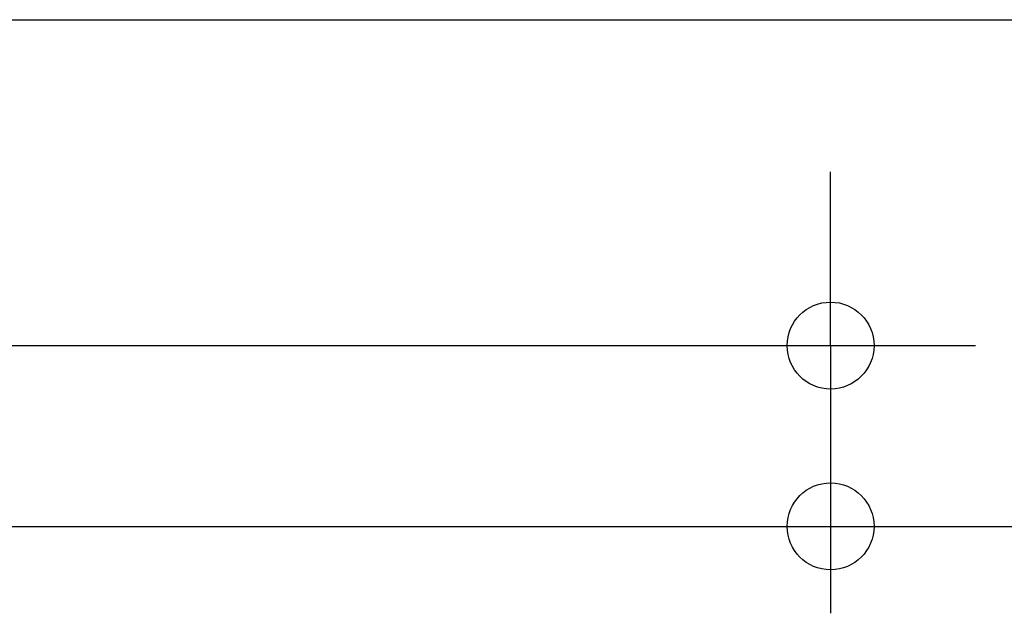
# Model space of a CAD drawing. Extents: x -379 to 987, y -501 to 417.
# Drawn here: x 127 to 263, y -209 to -127 of the extents above; entities that cross this region are included whole.
import ezdxf

# ---------------------------------------------------------------- set-up
doc = ezdxf.new("R2010")
doc.units = 0
doc.header["$LTSCALE"] = 20
doc.header["$PDMODE"] = 3
doc.header["$PDSIZE"] = -2
doc.layers.get('DEFPOINTS').update_dxf_attribs({"linetype": 'CONTINUOUS'})
doc.layers.add('SIZE', color=30, linetype='CONTINUOUS')

msp = doc.modelspace()

# ---------------------------------------------------------------- linework, layer by layer
at = {"layer": 'DEFPOINTS', "color": 30, "linetype": 'CONTINUOUS'}
msp.add_point((238.52, -172.05), dxfattribs=at)
at = {"layer": 'SIZE', "color": 30, "linetype": 'CONTINUOUS'}
for p, q in [((73, -127.07), (376.63, -127.07)), ((238.52, -160.05), (238.52, -148.05)), ((238.52, -172.05), (238.52, -160.05)), ((69.42, -172.05), (258.52, -172.05)), ((238.52, -172.05), (238.52, -197)), ((69, -197), (258.52, -197)), ((69, -197), (376.63, -197)), ((238.52, -197), (238.52, -209))]:
    msp.add_line(p, q, dxfattribs=at)
for centre in [(238.52, -172.05), (238.52, -197)]:
    msp.add_circle(centre, 6, dxfattribs=at)

doc.saveas('drawing.dxf')
